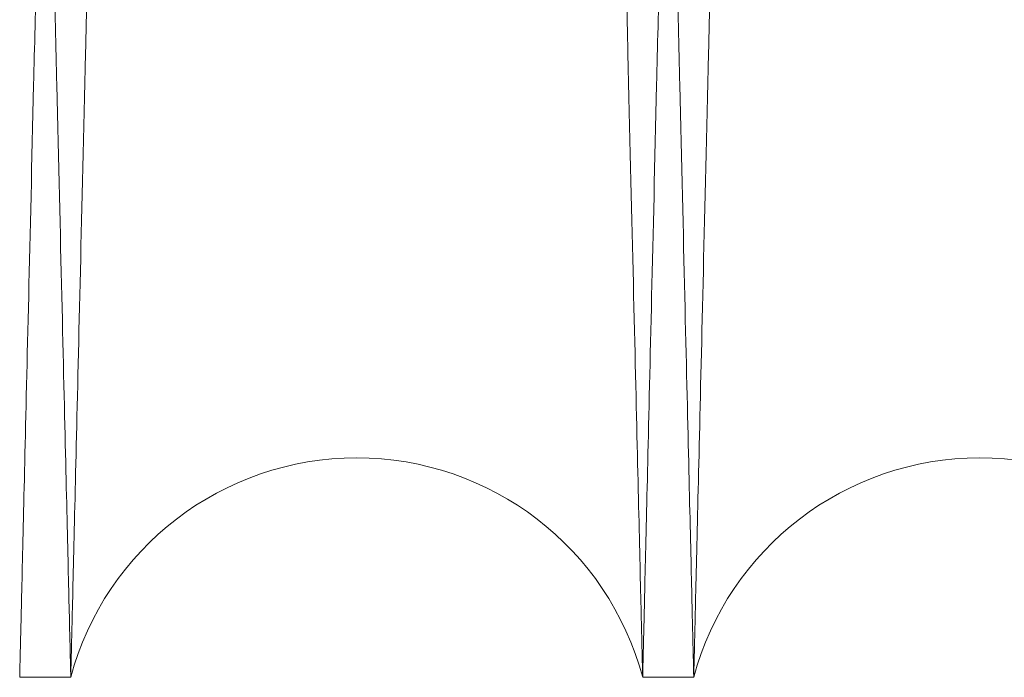
# Model space of a CAD drawing. Units: inches. Extents: x 0.3 to 10.6, y 0.2 to 8.2.
# Drawn here: x 6.7 to 6.7, y 6 to 6 of the extents above; entities that cross this region are included whole.
import ezdxf

# ---------------------------------------------------------------- set-up
doc = ezdxf.new("R2010")
doc.units = ezdxf.units.IN
doc.header["$MEASUREMENT"] = 0

msp = doc.modelspace()

# ---------------------------------------------------------------- linework, layer by layer
at = {"lineweight": 15}
for p, q in [((6.702016620706221, 6.021980523348602), (6.703656351739889, 6.021980523348602)), ((6.702016620706221, 6.021980523348602), (6.703656351739889, 6.021980523348602)), ((6.722013639118167, 6.021980523348602), (6.723653370152844, 6.021980523348602)), ((6.722013639118167, 6.021980523348602), (6.723653370152844, 6.021980523348602))]:
    msp.add_line(p, q, dxfattribs=at)
for centre, radius, start, end in [((6.712834995429021, 6.019530523342896), 0.009500000000002421, 14.94517990221589, 165.0548200977855), ((6.732832013841473, 6.019530523341007), 0.009500000000001117, 14.94517991392885, 165.0548200859963)]:
    msp.add_arc(centre, radius, start, end, dxfattribs=at)
for points, knots in [([(6.703656351739887, 6.021980523348602), (6.703652509509729, 6.022143827592159), (6.703645108737898, 6.022458378620177), (6.703587196041171, 6.024919724181228), (6.703498674467764, 6.02868158625436), (6.703373914532418, 6.033982799746691), (6.703215413454095, 6.040716484546603), (6.70302600845014, 6.048761363795517), (6.702806333123445, 6.058089634323956), (6.702554735131871, 6.068770417548383), (6.70227500679373, 6.080641585005543), (6.701972153685498, 6.093489664606451), (6.701646200333752, 6.107312770560295), (6.701295521900959, 6.122178631071185), (6.70092567106417, 6.137850929715326), (6.700543048129057, 6.154057698050278), (6.700147144525562, 6.170820184085448), (6.699736528023983, 6.188198271981892), (6.699317915773725, 6.205907398313789), (6.698898395434111, 6.223647649176185), (6.698476985354527, 6.241460953081757), (6.698052602681568, 6.259393026226595), (6.697632391034714, 6.277142415939294), (6.697223326055992, 6.294415053084514), (6.696824055720653, 6.311268889969265), (6.69643395362198, 6.32773086031123), (6.696059778160246, 6.343516493449037), (6.695707590468069, 6.358370924022433), (6.69537580798195, 6.372361758806387), (6.695064324528847, 6.38549411442069), (6.694778724999415, 6.397533171363944), (6.694523453284574, 6.408292294617433), (6.694296872223791, 6.417841039172309), (6.694099398795784, 6.426162296197054), (6.693932458930701, 6.433196327505372), (6.693799873493541, 6.438782490902342), (6.693702782071794, 6.442872995788286), (6.693640757465937, 6.445486049868689), (6.693632932537756, 6.445815698857277), (6.693629020073736, 6.445980523348605)], [0, 0, 0, 0, 0.02856122118698365, 0.05501364379858581, 0.08146606781989912, 0.1086869559182198, 0.1359078469635404, 0.1623602310023484, 0.1888126185980696, 0.2160331494443781, 0.2432536848764666, 0.2697122450490179, 0.2961708093944183, 0.3233976357903922, 0.350624466428141, 0.3770901822646004, 0.403555901072323, 0.4307901583868051, 0.4580244177371831, 0.4844960037060072, 0.5109675901256999, 0.5382081074655874, 0.5654486237148403, 0.5919222052275789, 0.6183957844482038, 0.6456386320489617, 0.6728814758888276, 0.6993522645168063, 0.7258230491085549, 0.75306323432594, 0.7803034147662249, 0.8067678287627316, 0.8332322387621633, 0.8604659158119076, 0.887699589181303, 0.9153344771652159, 0.9429693625726103, 0.9714846817994351, 1, 1, 1, 1]), ([(6.703656351739887, 6.021980523348602), (6.703652509509729, 6.022143827592159), (6.703645108737898, 6.022458378620177), (6.703587196041171, 6.024919724181228), (6.703498674467764, 6.02868158625436), (6.703373914532418, 6.033982799746691), (6.703215413454095, 6.040716484546603), (6.70302600845014, 6.048761363795517), (6.702806333123445, 6.058089634323956), (6.702554735131871, 6.068770417548383), (6.70227500679373, 6.080641585005543), (6.701972153685498, 6.093489664606451), (6.701646200333752, 6.107312770560295), (6.701295521900959, 6.122178631071185), (6.70092567106417, 6.137850929715326), (6.700543048129057, 6.154057698050278), (6.700147144525562, 6.170820184085448), (6.699736528023983, 6.188198271981892), (6.699317915773725, 6.205907398313789), (6.698898395434111, 6.223647649176185), (6.698476985354527, 6.241460953081757), (6.698052602681568, 6.259393026226595), (6.697632391034714, 6.277142415939294), (6.697223326055992, 6.294415053084514), (6.696824055720653, 6.311268889969265), (6.69643395362198, 6.32773086031123), (6.696059778160246, 6.343516493449037), (6.695707590468069, 6.358370924022433), (6.69537580798195, 6.372361758806387), (6.695064324528847, 6.38549411442069), (6.694778724999415, 6.397533171363944), (6.694523453284574, 6.408292294617433), (6.694296872223791, 6.417841039172309), (6.694099398795784, 6.426162296197054), (6.693932458930701, 6.433196327505372), (6.693799873493541, 6.438782490902342), (6.693702782071794, 6.442872995788286), (6.693640757465937, 6.445486049868689), (6.693632932537756, 6.445815698857277), (6.693629020073736, 6.445980523348605)], [0, 0, 0, 0, 0.02856122118698365, 0.05501364379858581, 0.08146606781989912, 0.1086869559182198, 0.1359078469635404, 0.1623602310023484, 0.1888126185980696, 0.2160331494443781, 0.2432536848764666, 0.2697122450490179, 0.2961708093944183, 0.3233976357903922, 0.350624466428141, 0.3770901822646004, 0.403555901072323, 0.4307901583868051, 0.4580244177371831, 0.4844960037060072, 0.5109675901256999, 0.5382081074655874, 0.5654486237148403, 0.5919222052275789, 0.6183957844482038, 0.6456386320489617, 0.6728814758888276, 0.6993522645168063, 0.7258230491085549, 0.75306323432594, 0.7803034147662249, 0.8067678287627316, 0.8332322387621633, 0.8604659158119076, 0.887699589181303, 0.9153344771652159, 0.9429693625726103, 0.9714846817994351, 1, 1, 1, 1]), ([(6.712046933959516, 6.445980523348605), (6.712050749857112, 6.44581721907179), (6.712058099920058, 6.445502667466606), (6.71211561593771, 6.443041313681587), (6.71220353164972, 6.439279430771067), (6.712327438228504, 6.433978184906838), (6.712484856319303, 6.427244455937247), (6.712672968844188, 6.419199520808713), (6.712891147889776, 6.409871181609011), (6.713141036085938, 6.399190315325766), (6.71341886906291, 6.387319064150333), (6.713719677419832, 6.374470906633298), (6.714043439763731, 6.36064773155572), (6.71439177412046, 6.345781795051482), (6.714759169013665, 6.330109434803452), (6.71513927070168, 6.313902625430114), (6.715532588244739, 6.29714012119467), (6.715940550533687, 6.279762016951474), (6.716356488383552, 6.262052894149628), (6.716773363478508, 6.244312669437728), (6.717192153339352, 6.226499414918674), (6.717613939172757, 6.208567397328776), (6.718031623147636, 6.190818071580797), (6.718438272489157, 6.173545505696317), (6.718835228817647, 6.156691747370899), (6.719223115646985, 6.1402298594364), (6.719595210322183, 6.124444299791982), (6.71994548122921, 6.109589932189557), (6.720275495286607, 6.095599151543566), (6.720585353556463, 6.082466849740619), (6.720869493753241, 6.070427830965618), (6.721123486894259, 6.059668731108504), (6.721348953601981, 6.050119999073258), (6.721545471988706, 6.041798753837631), (6.721711616703561, 6.034764726484618), (6.721843578495103, 6.029178561423834), (6.721940217998077, 6.025088053029948), (6.722001955669782, 6.022474997098813), (6.722009744635419, 6.022145347930043), (6.722013639118167, 6.021980523348602)], [0, 0, 0, 0, 0.02856126941118211, 0.05501382642654011, 0.08146638483211277, 0.1086874117178572, 0.1359084415097974, 0.1623609604862286, 0.1888134829703796, 0.2160341575458026, 0.2432548366439695, 0.2697134463182079, 0.2961720601089028, 0.3233989430598537, 0.3506258301975236, 0.3770914981996748, 0.4035571691376616, 0.4307913815655229, 0.4580255960101823, 0.4844970607715696, 0.5109685259869882, 0.5382089194777167, 0.565449311902592, 0.5919227595511554, 0.6183962049444304, 0.6456389120084788, 0.6728816153626761, 0.6993523201675081, 0.7258230209839754, 0.7530631153152615, 0.7803032049192807, 0.8067676155020369, 0.8332320221245965, 0.8604656915180378, 0.8876993572616262, 0.9153343040195236, 0.9429692482204777, 0.9714846246196576, 1, 1, 1, 1]), ([(6.712046933959516, 6.445980523348605), (6.712050749857112, 6.44581721907179), (6.712058099920058, 6.445502667466606), (6.71211561593771, 6.443041313681587), (6.71220353164972, 6.439279430771067), (6.712327438228504, 6.433978184906838), (6.712484856319303, 6.427244455937247), (6.712672968844188, 6.419199520808713), (6.712891147889776, 6.409871181609011), (6.713141036085938, 6.399190315325766), (6.71341886906291, 6.387319064150333), (6.713719677419832, 6.374470906633298), (6.714043439763731, 6.36064773155572), (6.71439177412046, 6.345781795051482), (6.714759169013665, 6.330109434803452), (6.71513927070168, 6.313902625430114), (6.715532588244739, 6.29714012119467), (6.715940550533687, 6.279762016951474), (6.716356488383552, 6.262052894149628), (6.716773363478508, 6.244312669437728), (6.717192153339352, 6.226499414918674), (6.717613939172757, 6.208567397328776), (6.718031623147636, 6.190818071580797), (6.718438272489157, 6.173545505696317), (6.718835228817647, 6.156691747370899), (6.719223115646985, 6.1402298594364), (6.719595210322183, 6.124444299791982), (6.71994548122921, 6.109589932189557), (6.720275495286607, 6.095599151543566), (6.720585353556463, 6.082466849740619), (6.720869493753241, 6.070427830965618), (6.721123486894259, 6.059668731108504), (6.721348953601981, 6.050119999073258), (6.721545471988706, 6.041798753837631), (6.721711616703561, 6.034764726484618), (6.721843578495103, 6.029178561423834), (6.721940217998077, 6.025088053029948), (6.722001955669782, 6.022474997098813), (6.722009744635419, 6.022145347930043), (6.722013639118167, 6.021980523348602)], [0, 0, 0, 0, 0.02856126941118211, 0.05501382642654011, 0.08146638483211277, 0.1086874117178572, 0.1359084415097974, 0.1623609604862286, 0.1888134829703796, 0.2160341575458026, 0.2432548366439695, 0.2697134463182079, 0.2961720601089028, 0.3233989430598537, 0.3506258301975236, 0.3770914981996748, 0.4035571691376616, 0.4307913815655229, 0.4580255960101823, 0.4844970607715696, 0.5109685259869882, 0.5382089194777167, 0.565449311902592, 0.5919227595511554, 0.6183962049444304, 0.6456389120084788, 0.6728816153626761, 0.6993523201675081, 0.7258230209839754, 0.7530631153152615, 0.7803032049192807, 0.8067676155020369, 0.8332320221245965, 0.8604656915180378, 0.8876993572616262, 0.9153343040195236, 0.9429692482204777, 0.9714846246196576, 1, 1, 1, 1]), ([(6.723653370152844, 6.021980523348602), (6.723649527922687, 6.022143827592159), (6.723642127150855, 6.022458378620177), (6.723584214454129, 6.024919724181229), (6.7234956928807, 6.028681586254355), (6.723370932945356, 6.03398279974671), (6.723212431867003, 6.040716484546615), (6.723023026863025, 6.048761363795535), (6.722803351536306, 6.058089634323951), (6.722551753544707, 6.068770417548387), (6.722272025206538, 6.080641585005543), (6.721969172098259, 6.093489664606448), (6.721643218746475, 6.107312770560284), (6.72129254031365, 6.122178631071173), (6.72092268947682, 6.137850929715313), (6.720540066541647, 6.154057698050268), (6.720144162938116, 6.170820184085447), (6.719733546436494, 6.188198271981902), (6.719314934186194, 6.205907398313807), (6.718895413846537, 6.223647649176198), (6.718474003766909, 6.241460953081766), (6.718049621093912, 6.259393026226595), (6.717629409447008, 6.277142415939293), (6.717220344468255, 6.294415053084514), (6.716821074132881, 6.311268889969266), (6.716430972034167, 6.327730860311229), (6.716056796572401, 6.343516493449037), (6.715704608880191, 6.358370924022434), (6.715372826394041, 6.372361758806387), (6.715061342940922, 6.38549411442069), (6.714775743411463, 6.397533171363941), (6.714520471696599, 6.408292294617434), (6.714293890635811, 6.417841039172312), (6.714096417207782, 6.426162296197055), (6.713929477342685, 6.433196327505369), (6.71379689190552, 6.438782490902342), (6.713699800483768, 6.442872995788286), (6.713637775877911, 6.445486049868689), (6.713629950949723, 6.445815698857277), (6.7136260384857, 6.445980523348605)], [0, 0, 0, 0, 0.02856122118698318, 0.05501364379858492, 0.08146606781989792, 0.1086869559182194, 0.1359078469635398, 0.1623602310023478, 0.1888126185980625, 0.2160331494443669, 0.2432536848764556, 0.2697122450490076, 0.2961708093943857, 0.3233976357903631, 0.3506244664281153, 0.3770901822645781, 0.403555901072325, 0.430790158386827, 0.4580244177372051, 0.4844960037060512, 0.5109675901257031, 0.538208107465592, 0.5654486237148459, 0.591922205227584, 0.6183957844482096, 0.6456386320489704, 0.6728814758888371, 0.6993522645168162, 0.7258230491085684, 0.7530632343259573, 0.7803034147662462, 0.8067678287627444, 0.8332322387621716, 0.8604659158119204, 0.8876995891813252, 0.9153344771652328, 0.9429693625726216, 0.971484681799446, 0.9999999999999999, 0.9999999999999999, 0.9999999999999999, 0.9999999999999999]), ([(6.723653370152844, 6.021980523348602), (6.723649527922687, 6.022143827592159), (6.723642127150855, 6.022458378620177), (6.723584214454129, 6.024919724181229), (6.7234956928807, 6.028681586254355), (6.723370932945356, 6.03398279974671), (6.723212431867003, 6.040716484546615), (6.723023026863025, 6.048761363795535), (6.722803351536306, 6.058089634323951), (6.722551753544707, 6.068770417548387), (6.722272025206538, 6.080641585005543), (6.721969172098259, 6.093489664606448), (6.721643218746475, 6.107312770560284), (6.72129254031365, 6.122178631071173), (6.72092268947682, 6.137850929715313), (6.720540066541647, 6.154057698050268), (6.720144162938116, 6.170820184085447), (6.719733546436494, 6.188198271981902), (6.719314934186194, 6.205907398313807), (6.718895413846537, 6.223647649176198), (6.718474003766909, 6.241460953081766), (6.718049621093912, 6.259393026226595), (6.717629409447008, 6.277142415939293), (6.717220344468255, 6.294415053084514), (6.716821074132881, 6.311268889969266), (6.716430972034167, 6.327730860311229), (6.716056796572401, 6.343516493449037), (6.715704608880191, 6.358370924022434), (6.715372826394041, 6.372361758806387), (6.715061342940922, 6.38549411442069), (6.714775743411463, 6.397533171363941), (6.714520471696599, 6.408292294617434), (6.714293890635811, 6.417841039172312), (6.714096417207782, 6.426162296197055), (6.713929477342685, 6.433196327505369), (6.71379689190552, 6.438782490902342), (6.713699800483768, 6.442872995788286), (6.713637775877911, 6.445486049868689), (6.713629950949723, 6.445815698857277), (6.7136260384857, 6.445980523348605)], [0, 0, 0, 0, 0.02856122118698318, 0.05501364379858492, 0.08146606781989792, 0.1086869559182194, 0.1359078469635398, 0.1623602310023478, 0.1888126185980625, 0.2160331494443669, 0.2432536848764556, 0.2697122450490076, 0.2961708093943857, 0.3233976357903631, 0.3506244664281153, 0.3770901822645781, 0.403555901072325, 0.430790158386827, 0.4580244177372051, 0.4844960037060512, 0.5109675901257031, 0.538208107465592, 0.5654486237148459, 0.591922205227584, 0.6183957844482096, 0.6456386320489704, 0.6728814758888371, 0.6993522645168162, 0.7258230491085684, 0.7530632343259573, 0.7803034147662462, 0.8067678287627444, 0.8332322387621716, 0.8604659158119204, 0.8876995891813252, 0.9153344771652328, 0.9429693625726216, 0.971484681799446, 0.9999999999999999, 0.9999999999999999, 0.9999999999999999, 0.9999999999999999]), ([(6.732043952372446, 6.445980523348605), (6.732047768270042, 6.445817219071784), (6.732055118332989, 6.445502667466585), (6.732112634350636, 6.443041313681587), (6.73220055006264, 6.439279430771086), (6.732324456641417, 6.433978184906838), (6.732481874732186, 6.427244455937227), (6.732669987257052, 6.419199520808718), (6.732888166302615, 6.40987118160901), (6.733138054498748, 6.399190315325764), (6.733415887475699, 6.387319064150333), (6.733716695832588, 6.374470906633285), (6.734040458176449, 6.36064773155572), (6.734388792533131, 6.345781795051479), (6.734756187426313, 6.330109434803454), (6.735136289114287, 6.313902625430114), (6.735529606657296, 6.297140121194673), (6.735937568946202, 6.279762016951474), (6.736353506796021, 6.262052894149626), (6.736770381890934, 6.244312669437728), (6.737189171751736, 6.226499414918674), (6.737610957585094, 6.20856739732877), (6.738028641559937, 6.19081807158079), (6.738435290901404, 6.173545505696305), (6.73883224722987, 6.156691747370901), (6.739220134059165, 6.140229859436419), (6.73959222873433, 6.124444299791995), (6.739942499641325, 6.109589932189547), (6.740272513698691, 6.095599151543552), (6.740582371968533, 6.082466849740602), (6.740866512165279, 6.070427830965611), (6.741120505306272, 6.059668731108471), (6.741345972013973, 6.050119999073249), (6.74154249040068, 6.041798753837616), (6.741708635115526, 6.034764726484598), (6.741840596907055, 6.029178561423839), (6.741937236410009, 6.025088053029947), (6.741998974081725, 6.022474997098818), (6.742006763047358, 6.022145347930035), (6.742010657530105, 6.021980523348589)], [0, 0, 0, 0, 0.02856126941117847, 0.05501382642653432, 0.08146638483209795, 0.1086874117178491, 0.1359084415097976, 0.1623609604862195, 0.1888134829703706, 0.2160341575457937, 0.2432548366439647, 0.2697134463182252, 0.2961720601089068, 0.3233989430598571, 0.3506258301975318, 0.3770914981996824, 0.4035571691376666, 0.4307913815655216, 0.4580255960101765, 0.4844970607715633, 0.5109685259869812, 0.538208919477709, 0.5654493119026051, 0.5919227595511638, 0.618396204944415, 0.6456389120084244, 0.6728816153626398, 0.6993523201675065, 0.7258230209839736, 0.7530631153152635, 0.7803032049192903, 0.8067676155020552, 0.8332320221246037, 0.8604656915180408, 0.8876993572616249, 0.9153343040195264, 0.942969248220486, 0.9714846246196612, 0.9999999999999999, 0.9999999999999999, 0.9999999999999999, 0.9999999999999999]), ([(6.732043952372446, 6.445980523348605), (6.732047768270042, 6.445817219071784), (6.732055118332989, 6.445502667466585), (6.732112634350636, 6.443041313681587), (6.73220055006264, 6.439279430771086), (6.732324456641417, 6.433978184906838), (6.732481874732186, 6.427244455937227), (6.732669987257052, 6.419199520808718), (6.732888166302615, 6.40987118160901), (6.733138054498748, 6.399190315325764), (6.733415887475699, 6.387319064150333), (6.733716695832588, 6.374470906633285), (6.734040458176449, 6.36064773155572), (6.734388792533131, 6.345781795051479), (6.734756187426313, 6.330109434803454), (6.735136289114287, 6.313902625430114), (6.735529606657296, 6.297140121194673), (6.735937568946202, 6.279762016951474), (6.736353506796021, 6.262052894149626), (6.736770381890934, 6.244312669437728), (6.737189171751736, 6.226499414918674), (6.737610957585094, 6.20856739732877), (6.738028641559937, 6.19081807158079), (6.738435290901404, 6.173545505696305), (6.73883224722987, 6.156691747370901), (6.739220134059165, 6.140229859436419), (6.73959222873433, 6.124444299791995), (6.739942499641325, 6.109589932189547), (6.740272513698691, 6.095599151543552), (6.740582371968533, 6.082466849740602), (6.740866512165279, 6.070427830965611), (6.741120505306272, 6.059668731108471), (6.741345972013973, 6.050119999073249), (6.74154249040068, 6.041798753837616), (6.741708635115526, 6.034764726484598), (6.741840596907055, 6.029178561423839), (6.741937236410009, 6.025088053029947), (6.741998974081725, 6.022474997098818), (6.742006763047358, 6.022145347930035), (6.742010657530105, 6.021980523348589)], [0, 0, 0, 0, 0.02856126941117847, 0.05501382642653432, 0.08146638483209795, 0.1086874117178491, 0.1359084415097976, 0.1623609604862195, 0.1888134829703706, 0.2160341575457937, 0.2432548366439647, 0.2697134463182252, 0.2961720601089068, 0.3233989430598571, 0.3506258301975318, 0.3770914981996824, 0.4035571691376666, 0.4307913815655216, 0.4580255960101765, 0.4844970607715633, 0.5109685259869812, 0.538208919477709, 0.5654493119026051, 0.5919227595511638, 0.618396204944415, 0.6456389120084244, 0.6728816153626398, 0.6993523201675065, 0.7258230209839736, 0.7530631153152635, 0.7803032049192903, 0.8067676155020552, 0.8332320221246037, 0.8604656915180408, 0.8876993572616249, 0.9153343040195264, 0.942969248220486, 0.9714846246196612, 0.9999999999999999, 0.9999999999999999, 0.9999999999999999, 0.9999999999999999])]:
    msp.add_open_spline(points, degree=3, knots=knots, dxfattribs=at)
at = {"lineweight": 0}
for points, knots in [([(6.702016620706221, 6.021980523348602), (6.702020462936376, 6.022143827592159), (6.702027863708208, 6.022458378620177), (6.702085776404918, 6.024919724181229), (6.702174297978329, 6.028681586254359), (6.702299057913654, 6.033982799746693), (6.702457558991973, 6.040716484546596), (6.702646963995901, 6.048761363795534), (6.702866639322561, 6.058089634323972), (6.703118237314128, 6.068770417548384), (6.703397965652233, 6.080641585005552), (6.703700818760428, 6.093489664606478), (6.704026772112146, 6.107312770560297), (6.704377450544895, 6.122178631071185), (6.704747301381659, 6.137850929715326), (6.705129924316729, 6.154057698050281), (6.705525827920191, 6.170820184085463), (6.705936444421712, 6.188198271981916), (6.70635505667194, 6.205907398313817), (6.706774577011526, 6.223647649176208), (6.707195987091062, 6.241460953081775), (6.707620369763987, 6.25939302622661), (6.708040581410796, 6.277142415939305), (6.708449646389484, 6.294415053084528), (6.708848916724788, 6.311268889969286), (6.709239018823445, 6.327730860311252), (6.709613194285133, 6.34351649344905), (6.709965381977301, 6.358370924022435), (6.710297164463383, 6.372361758806388), (6.71060864791647, 6.385494114420691), (6.710894247445876, 6.397533171363943), (6.711149519160716, 6.408292294617432), (6.711376100221464, 6.417841039172312), (6.711573573649463, 6.426162296197051), (6.711740513514532, 6.433196327505392), (6.711873098951693, 6.438782490902335), (6.711970190373426, 6.442872995788291), (6.712032214979274, 6.44548604986867), (6.712040039907458, 6.445815698857261), (6.71204395237148, 6.445980523348591)], [0, 0, 0, 0, 0.0285612211869848, 0.05501364379858798, 0.08146606781990234, 0.108686955918224, 0.1359078469635553, 0.162360231002364, 0.1888126185980814, 0.2160331494443823, 0.2432536848764968, 0.2697122450490562, 0.2961708093944209, 0.3233976357903977, 0.3506244664281467, 0.3770901822646037, 0.4035559010723441, 0.4307901583868459, 0.4580244177372239, 0.484496003706048, 0.5109675901257194, 0.5382081074656085, 0.5654486237148636, 0.5919222052275969, 0.6183957844482167, 0.6456386320489984, 0.6728814758888485, 0.6993522645168043, 0.72582304910855, 0.7530632343259357, 0.7803034147662251, 0.8067678287627326, 0.8332322387621649, 0.8604659158119147, 0.8876995891813287, 0.9153344771652362, 0.9429693625726264, 0.9714846817994445, 1, 1, 1, 1]), ([(6.702016620706221, 6.021980523348602), (6.702020462936376, 6.022143827592159), (6.702027863708208, 6.022458378620177), (6.702085776404918, 6.024919724181229), (6.702174297978329, 6.028681586254359), (6.702299057913654, 6.033982799746693), (6.702457558991973, 6.040716484546596), (6.702646963995901, 6.048761363795534), (6.702866639322561, 6.058089634323972), (6.703118237314128, 6.068770417548384), (6.703397965652233, 6.080641585005552), (6.703700818760428, 6.093489664606478), (6.704026772112146, 6.107312770560297), (6.704377450544895, 6.122178631071185), (6.704747301381659, 6.137850929715326), (6.705129924316729, 6.154057698050281), (6.705525827920191, 6.170820184085463), (6.705936444421712, 6.188198271981916), (6.70635505667194, 6.205907398313817), (6.706774577011526, 6.223647649176208), (6.707195987091062, 6.241460953081775), (6.707620369763987, 6.25939302622661), (6.708040581410796, 6.277142415939305), (6.708449646389484, 6.294415053084528), (6.708848916724788, 6.311268889969286), (6.709239018823445, 6.327730860311252), (6.709613194285133, 6.34351649344905), (6.709965381977301, 6.358370924022435), (6.710297164463383, 6.372361758806388), (6.71060864791647, 6.385494114420691), (6.710894247445876, 6.397533171363943), (6.711149519160716, 6.408292294617432), (6.711376100221464, 6.417841039172312), (6.711573573649463, 6.426162296197051), (6.711740513514532, 6.433196327505392), (6.711873098951693, 6.438782490902335), (6.711970190373426, 6.442872995788291), (6.712032214979274, 6.44548604986867), (6.712040039907458, 6.445815698857261), (6.71204395237148, 6.445980523348591)], [0, 0, 0, 0, 0.0285612211869848, 0.05501364379858798, 0.08146606781990234, 0.108686955918224, 0.1359078469635553, 0.162360231002364, 0.1888126185980814, 0.2160331494443823, 0.2432536848764968, 0.2697122450490562, 0.2961708093944209, 0.3233976357903977, 0.3506244664281467, 0.3770901822646037, 0.4035559010723441, 0.4307901583868459, 0.4580244177372239, 0.484496003706048, 0.5109675901257194, 0.5382081074656085, 0.5654486237148636, 0.5919222052275969, 0.6183957844482167, 0.6456386320489984, 0.6728814758888485, 0.6993522645168043, 0.72582304910855, 0.7530632343259357, 0.7803034147662251, 0.8067678287627326, 0.8332322387621649, 0.8604659158119147, 0.8876995891813287, 0.9153344771652362, 0.9429693625726264, 0.9714846817994445, 1, 1, 1, 1]), ([(6.713623056898628, 6.445980523348591), (6.713619241001032, 6.445817219071775), (6.713611890938084, 6.445502667466589), (6.713554374920422, 6.443041313681587), (6.713466459208417, 6.439279430771088), (6.713342552629618, 6.433978184906832), (6.713185134538833, 6.427244455937248), (6.712997022013951, 6.419199520808715), (6.71277884296836, 6.40987118160901), (6.712528954772187, 6.399190315325766), (6.712251121795215, 6.387319064150332), (6.711950313438281, 6.374470906633299), (6.711626551094388, 6.36064773155572), (6.711278216737669, 6.34578179505148), (6.710910821844442, 6.330109434803454), (6.710530720156439, 6.313902625430114), (6.710137402613375, 6.29714012119467), (6.709729440324415, 6.279762016951478), (6.709313502474557, 6.262052894149646), (6.70889662737959, 6.244312669437751), (6.708477837518759, 6.226499414918692), (6.708056051685336, 6.20856739732878), (6.707638367710456, 6.190818071580797), (6.707231718368932, 6.173545505696318), (6.70683476204043, 6.156691747370918), (6.706446875211106, 6.140229859436432), (6.706074780535887, 6.12444429979201), (6.705724509628868, 6.109589932189559), (6.705394495571458, 6.095599151543566), (6.705084637301604, 6.082466849740618), (6.704800497104829, 6.070427830965624), (6.704546503963797, 6.059668731108484), (6.704321037256085, 6.050119999073265), (6.704124518869357, 6.041798753837615), (6.703958374154506, 6.0347647264846), (6.70382641236295, 6.029178561423838), (6.703729772859981, 6.025088053029948), (6.70366803518827, 6.022474997098813), (6.703660246222637, 6.022145347930043), (6.703656351739889, 6.021980523348602)], [0, 0, 0, 0, 0.02856126941117716, 0.05501382642653792, 0.08146638483210125, 0.1086874117178473, 0.1359084415097877, 0.162360960486219, 0.1888134829703658, 0.2160341575457893, 0.2432548366439566, 0.269713446318199, 0.2961720601088942, 0.3233989430598452, 0.3506258301975209, 0.3770914981996723, 0.4035571691376578, 0.4307913815655183, 0.4580255960101572, 0.4844970607715026, 0.5109685259869634, 0.5382089194777125, 0.5654493119025865, 0.5919227595511504, 0.6183962049444077, 0.6456389120084157, 0.6728816153626321, 0.6993523201674966, 0.7258230209839643, 0.7530631153152543, 0.7803032049192774, 0.8067676155020427, 0.8332320221245911, 0.8604656915180424, 0.8876993572616263, 0.9153343040195228, 0.9429692482204771, 0.9714846246196572, 1, 1, 1, 1]), ([(6.713623056898628, 6.445980523348591), (6.713619241001032, 6.445817219071775), (6.713611890938084, 6.445502667466589), (6.713554374920422, 6.443041313681587), (6.713466459208417, 6.439279430771088), (6.713342552629618, 6.433978184906832), (6.713185134538833, 6.427244455937248), (6.712997022013951, 6.419199520808715), (6.71277884296836, 6.40987118160901), (6.712528954772187, 6.399190315325766), (6.712251121795215, 6.387319064150332), (6.711950313438281, 6.374470906633299), (6.711626551094388, 6.36064773155572), (6.711278216737669, 6.34578179505148), (6.710910821844442, 6.330109434803454), (6.710530720156439, 6.313902625430114), (6.710137402613375, 6.29714012119467), (6.709729440324415, 6.279762016951478), (6.709313502474557, 6.262052894149646), (6.70889662737959, 6.244312669437751), (6.708477837518759, 6.226499414918692), (6.708056051685336, 6.20856739732878), (6.707638367710456, 6.190818071580797), (6.707231718368932, 6.173545505696318), (6.70683476204043, 6.156691747370918), (6.706446875211106, 6.140229859436432), (6.706074780535887, 6.12444429979201), (6.705724509628868, 6.109589932189559), (6.705394495571458, 6.095599151543566), (6.705084637301604, 6.082466849740618), (6.704800497104829, 6.070427830965624), (6.704546503963797, 6.059668731108484), (6.704321037256085, 6.050119999073265), (6.704124518869357, 6.041798753837615), (6.703958374154506, 6.0347647264846), (6.70382641236295, 6.029178561423838), (6.703729772859981, 6.025088053029948), (6.70366803518827, 6.022474997098813), (6.703660246222637, 6.022145347930043), (6.703656351739889, 6.021980523348602)], [0, 0, 0, 0, 0.02856126941117716, 0.05501382642653792, 0.08146638483210125, 0.1086874117178473, 0.1359084415097877, 0.162360960486219, 0.1888134829703658, 0.2160341575457893, 0.2432548366439566, 0.269713446318199, 0.2961720601088942, 0.3233989430598452, 0.3506258301975209, 0.3770914981996723, 0.4035571691376578, 0.4307913815655183, 0.4580255960101572, 0.4844970607715026, 0.5109685259869634, 0.5382089194777125, 0.5654493119025865, 0.5919227595511504, 0.6183962049444077, 0.6456389120084157, 0.6728816153626321, 0.6993523201674966, 0.7258230209839643, 0.7530631153152543, 0.7803032049192774, 0.8067676155020427, 0.8332320221245911, 0.8604656915180424, 0.8876993572616263, 0.9153343040195228, 0.9429692482204771, 0.9714846246196572, 1, 1, 1, 1]), ([(6.722013639118154, 6.021980523348602), (6.722017481348312, 6.022143827592159), (6.72202488212015, 6.022458378620177), (6.72208279481686, 6.02491972418123), (6.722171316390279, 6.028681586254355), (6.722296076325618, 6.03398279974671), (6.722454577403958, 6.040716484546616), (6.72264398240791, 6.048761363795532), (6.722863657734597, 6.058089634323952), (6.723115255726185, 6.068770417548384), (6.723394984064323, 6.080641585005558), (6.723697837172551, 6.093489664606476), (6.724023790524316, 6.107312770560296), (6.724374468957098, 6.122178631071185), (6.724744319793912, 6.137850929715311), (6.725126942729023, 6.154057698050265), (6.725522846332525, 6.170820184085438), (6.725933462834094, 6.188198271981889), (6.726352075084362, 6.20590739831379), (6.72677159542399, 6.223647649176184), (6.727193005503572, 6.241460953081756), (6.727617388176545, 6.259393026226595), (6.728037599823392, 6.277142415939294), (6.728446664802124, 6.294415053084514), (6.728845935137456, 6.311268889969268), (6.729236037236147, 6.32773086031124), (6.729610212697877, 6.343516493449051), (6.729962400390068, 6.358370924022433), (6.730294182876183, 6.372361758806374), (6.730605666329287, 6.385494114420665), (6.730891265858721, 6.397533171363928), (6.731146537573572, 6.408292294617434), (6.731373118634352, 6.41784103917231), (6.731570592062362, 6.426162296197055), (6.731737531927442, 6.433196327505369), (6.731870117364608, 6.438782490902342), (6.731967208786356, 6.442872995788291), (6.732029233392203, 6.44548604986867), (6.732037058320392, 6.445815698857261), (6.732040970784416, 6.445980523348591)], [0, 0, 0, 0, 0.02856122118698405, 0.05501364379858133, 0.08146606781989503, 0.1086869559182172, 0.1359078469635383, 0.1623602310023514, 0.1888126185980619, 0.2160331494443667, 0.2432536848764655, 0.269712245049036, 0.2961708093944077, 0.3233976357903878, 0.3506244664281244, 0.3770901822645798, 0.4035559010723029, 0.4307901583868029, 0.4580244177371797, 0.484496003706005, 0.5109675901256985, 0.5382081074655864, 0.5654486237148397, 0.59192220522758, 0.618395784448207, 0.6456386320489848, 0.6728814758888486, 0.6993522645168103, 0.7258230491085428, 0.7530632343259129, 0.7803034147662162, 0.8067678287627318, 0.8332322387621596, 0.8604659158119089, 0.8876995891813143, 0.9153344771652225, 0.9429693625726122, 0.9714846817994399, 1, 1, 1, 1]), ([(6.722013639118154, 6.021980523348602), (6.722017481348312, 6.022143827592159), (6.72202488212015, 6.022458378620177), (6.72208279481686, 6.02491972418123), (6.722171316390279, 6.028681586254355), (6.722296076325618, 6.03398279974671), (6.722454577403958, 6.040716484546616), (6.72264398240791, 6.048761363795532), (6.722863657734597, 6.058089634323952), (6.723115255726185, 6.068770417548384), (6.723394984064323, 6.080641585005558), (6.723697837172551, 6.093489664606476), (6.724023790524316, 6.107312770560296), (6.724374468957098, 6.122178631071185), (6.724744319793912, 6.137850929715311), (6.725126942729023, 6.154057698050265), (6.725522846332525, 6.170820184085438), (6.725933462834094, 6.188198271981889), (6.726352075084362, 6.20590739831379), (6.72677159542399, 6.223647649176184), (6.727193005503572, 6.241460953081756), (6.727617388176545, 6.259393026226595), (6.728037599823392, 6.277142415939294), (6.728446664802124, 6.294415053084514), (6.728845935137456, 6.311268889969268), (6.729236037236147, 6.32773086031124), (6.729610212697877, 6.343516493449051), (6.729962400390068, 6.358370924022433), (6.730294182876183, 6.372361758806374), (6.730605666329287, 6.385494114420665), (6.730891265858721, 6.397533171363928), (6.731146537573572, 6.408292294617434), (6.731373118634352, 6.41784103917231), (6.731570592062362, 6.426162296197055), (6.731737531927442, 6.433196327505369), (6.731870117364608, 6.438782490902342), (6.731967208786356, 6.442872995788291), (6.732029233392203, 6.44548604986867), (6.732037058320392, 6.445815698857261), (6.732040970784416, 6.445980523348591)], [0, 0, 0, 0, 0.02856122118698405, 0.05501364379858133, 0.08146606781989503, 0.1086869559182172, 0.1359078469635383, 0.1623602310023514, 0.1888126185980619, 0.2160331494443667, 0.2432536848764655, 0.269712245049036, 0.2961708093944077, 0.3233976357903878, 0.3506244664281244, 0.3770901822645798, 0.4035559010723029, 0.4307901583868029, 0.4580244177371797, 0.484496003706005, 0.5109675901256985, 0.5382081074655864, 0.5654486237148397, 0.59192220522758, 0.618395784448207, 0.6456386320489848, 0.6728814758888486, 0.6993522645168103, 0.7258230491085428, 0.7530632343259129, 0.7803034147662162, 0.8067678287627318, 0.8332322387621596, 0.8604659158119089, 0.8876995891813143, 0.9153344771652225, 0.9429693625726122, 0.9714846817994399, 1, 1, 1, 1]), ([(6.733620075310596, 6.445980523348605), (6.733616259413003, 6.445817219071784), (6.73360890935006, 6.445502667466584), (6.733551393332408, 6.443041313681592), (6.733463477620414, 6.439279430771065), (6.733339571041623, 6.433978184906841), (6.733182152950854, 6.427244455937229), (6.732994040425982, 6.419199520808702), (6.732775861380424, 6.409871181608996), (6.732525973184279, 6.399190315325765), (6.732248140207332, 6.387319064150334), (6.73194733185043, 6.374470906633273), (6.731623569506572, 6.360647731555702), (6.731275235149893, 6.345781795051466), (6.730907840256705, 6.330109434803441), (6.730527738568733, 6.313902625430099), (6.730134421025715, 6.297140121194659), (6.729726458736801, 6.279762016951465), (6.729310520886983, 6.262052894149623), (6.728893645792055, 6.24431266943772), (6.728474855931267, 6.22649941491866), (6.728053070097888, 6.208567397328756), (6.727635386123054, 6.190818071580776), (6.727228736781575, 6.173545505696299), (6.726831780453104, 6.156691747370894), (6.726443893623816, 6.1402298594364), (6.726071798948631, 6.124444299791992), (6.725721528041644, 6.109589932189545), (6.725391513984261, 6.095599151543551), (6.725081655714435, 6.082466849740603), (6.724797515517692, 6.070427830965607), (6.724543522376675, 6.05966873110849), (6.724318055668978, 6.050119999073246), (6.724121537282277, 6.041798753837598), (6.72395539256743, 6.034764726484604), (6.723823430775894, 6.029178561423836), (6.723726791272926, 6.025088053029948), (6.723665053601231, 6.022474997098813), (6.723657264635593, 6.022145347930043), (6.723653370152844, 6.021980523348602)], [0, 0, 0, 0, 0.02856126941118914, 0.05501382642655037, 0.08146638483212887, 0.1086874117178691, 0.1359084415098177, 0.1623609604862493, 0.1888134829704007, 0.2160341575458116, 0.2432548366439827, 0.2697134463182515, 0.2961720601089233, 0.3233989430598767, 0.3506258301975543, 0.3770914981997007, 0.4035571691376817, 0.4307913815655194, 0.458025596010198, 0.4844970607715643, 0.5109685259870033, 0.5382089194777522, 0.5654493119026069, 0.5919227595511902, 0.6183962049444254, 0.6456389120084712, 0.6728816153626502, 0.6993523201675141, 0.7258230209839817, 0.753063115315275, 0.780303204919306, 0.8067676155020629, 0.8332320221246184, 0.8604656915180747, 0.8876993572616556, 0.9153343040195474, 0.942969248220497, 0.9714846246196672, 1, 1, 1, 1]), ([(6.733620075310596, 6.445980523348605), (6.733616259413003, 6.445817219071784), (6.73360890935006, 6.445502667466584), (6.733551393332408, 6.443041313681592), (6.733463477620414, 6.439279430771065), (6.733339571041623, 6.433978184906841), (6.733182152950854, 6.427244455937229), (6.732994040425982, 6.419199520808702), (6.732775861380424, 6.409871181608996), (6.732525973184279, 6.399190315325765), (6.732248140207332, 6.387319064150334), (6.73194733185043, 6.374470906633273), (6.731623569506572, 6.360647731555702), (6.731275235149893, 6.345781795051466), (6.730907840256705, 6.330109434803441), (6.730527738568733, 6.313902625430099), (6.730134421025715, 6.297140121194659), (6.729726458736801, 6.279762016951465), (6.729310520886983, 6.262052894149623), (6.728893645792055, 6.24431266943772), (6.728474855931267, 6.22649941491866), (6.728053070097888, 6.208567397328756), (6.727635386123054, 6.190818071580776), (6.727228736781575, 6.173545505696299), (6.726831780453104, 6.156691747370894), (6.726443893623816, 6.1402298594364), (6.726071798948631, 6.124444299791992), (6.725721528041644, 6.109589932189545), (6.725391513984261, 6.095599151543551), (6.725081655714435, 6.082466849740603), (6.724797515517692, 6.070427830965607), (6.724543522376675, 6.05966873110849), (6.724318055668978, 6.050119999073246), (6.724121537282277, 6.041798753837598), (6.72395539256743, 6.034764726484604), (6.723823430775894, 6.029178561423836), (6.723726791272926, 6.025088053029948), (6.723665053601231, 6.022474997098813), (6.723657264635593, 6.022145347930043), (6.723653370152844, 6.021980523348602)], [0, 0, 0, 0, 0.02856126941118914, 0.05501382642655037, 0.08146638483212887, 0.1086874117178691, 0.1359084415098177, 0.1623609604862493, 0.1888134829704007, 0.2160341575458116, 0.2432548366439827, 0.2697134463182515, 0.2961720601089233, 0.3233989430598767, 0.3506258301975543, 0.3770914981997007, 0.4035571691376817, 0.4307913815655194, 0.458025596010198, 0.4844970607715643, 0.5109685259870033, 0.5382089194777522, 0.5654493119026069, 0.5919227595511902, 0.6183962049444254, 0.6456389120084712, 0.6728816153626502, 0.6993523201675141, 0.7258230209839817, 0.753063115315275, 0.780303204919306, 0.8067676155020629, 0.8332320221246184, 0.8604656915180747, 0.8876993572616556, 0.9153343040195474, 0.942969248220497, 0.9714846246196672, 1, 1, 1, 1])]:
    msp.add_open_spline(points, degree=3, knots=knots, dxfattribs=at)

doc.saveas('drawing.dxf')
